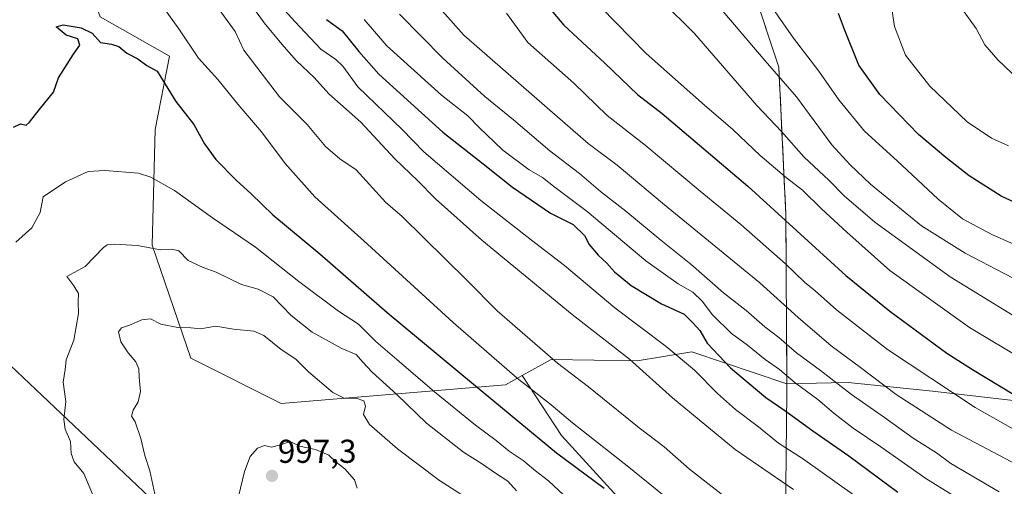
# Model space of a CAD drawing. Units: metres. Extents: x 617759 to 621214, y 4724807 to 4727180.
# Drawn here: x 619693 to 619991, y 4726810 to 4726951 of the extents above; entities that cross this region are included whole.
import ezdxf
from ezdxf.enums import TextEntityAlignment as Align

# ---------------------------------------------------------------- set-up
doc = ezdxf.new("R2010")
doc.units = ezdxf.units.M
doc.header["$MEASUREMENT"] = 0
for name, color, linetype, lineweight in [('Arbolado forestal CxS', 92, 'Continuous', 0), ('Carátula', 7, 'Continuous', 5), ('Curva de nivel maestra', 36, 'Continuous', 30), ('Curva de nivel normal', 36, 'Continuous', 0), ('Municipio', 9, 'Continuous', 13), ('Municipio CxS', 142, 'Continuous', 0), ('Pastizal CxS', 92, 'Continuous', 0), ('Punto de cota en terreno', 7, 'Continuous', 0), ('Rótulo de punto de cota en terreno', 19, 'Continuous', 0)]:
    doc.layers.add(name, color=color, linetype=linetype, lineweight=lineweight)
doc.styles.add('Arial', font='txt', dxfattribs={"height": 0.2})

# ---------------------------------------------------------------- blocks, each defined once
blk = doc.blocks.new('*U175')
at = {"layer": 'Curva de nivel normal', "color": 36, "linetype": 'Continuous', "lineweight": 0}
blk.add_polyline3d([(619916.51, 4726961.18, 905), (619927.37, 4726945.43, 905), (619935.04, 4726935.41, 905), (619941.18, 4726926.76, 905), (619948.86, 4726917.32, 905), (619958.83, 4726908.28, 905), (619971.25, 4726896.73, 905), (619978.61, 4726890.77, 905), (619987.51, 4726886.05, 905), (620006.7, 4726877.54, 905)], dxfattribs=at)
blk = doc.blocks.new('*U180')
at = {"layer": 'Curva de nivel normal', "color": 36, "linetype": 'Continuous', "lineweight": 0}
blk.add_polyline3d([(619754.99, 4726967.04, 960), (619767.08, 4726950.04, 960), (619772.48, 4726943.63, 960), (619776.9, 4726938.53, 960), (619782.27, 4726933.51, 960), (619786.7, 4726928.62, 960), (619796.41, 4726919.99, 960), (619806.67, 4726908.92, 960), (619813.67, 4726902.26, 960), (619818.94, 4726896.86, 960), (619833.02, 4726884.31, 960), (619860.37, 4726861.88, 960), (619877.74, 4726848.32, 960), (619890.75, 4726836.67, 960), (619909.69, 4726821.02, 960), (619927.44, 4726808.86, 960)], dxfattribs=at)
blk = doc.blocks.new('*U181')
at = {"layer": 'Curva de nivel normal', "color": 36, "linetype": 'Continuous', "lineweight": 0}
blk.add_polyline3d([(619797.36, 4726951.05, 945), (619804.29, 4726943.12, 945), (619820.79, 4726928.15, 945), (619828.76, 4726921.92, 945), (619832.23, 4726918.36, 945), (619839.36, 4726911.58, 945), (619847.36, 4726905.61, 945), (619851.38, 4726903.29, 945), (619855.24, 4726900.28, 945), (619864.9, 4726893.01, 945), (619882.73, 4726878.1, 945), (619892.51, 4726871.09, 945), (619896.96, 4726868.59, 945), (619899.76, 4726865.9, 945), (619902.84, 4726861.76, 945), (619908.65, 4726856.14, 945), (619913.51, 4726852.53, 945), (619918.86, 4726848.22, 945), (619923.21, 4726845.18, 945), (619927.86, 4726841.12, 945), (619934.78, 4726836.17, 945), (619939.58, 4726832.04, 945), (619945.51, 4726827.47, 945), (619953.84, 4726821.8, 945), (619967.48, 4726812.25, 945), (619988.2, 4726799.46, 945)], dxfattribs=at)
blk = doc.blocks.new('*U184')
at = {"layer": 'Curva de nivel normal', "color": 36, "linetype": 'Continuous', "lineweight": 0}
blk.add_polyline3d([(619808.13, 4726952.66, 940), (619821.17, 4726939.4, 940), (619833.91, 4726927.79, 940), (619842.6, 4726920.68, 940), (619853.63, 4726911.37, 940), (619862.63, 4726904.51, 940), (619869, 4726899.08, 940), (619876.64, 4726893.1, 940), (619887.21, 4726884.29, 940), (619896.29, 4726877.09, 940), (619906.16, 4726868.42, 940), (619913.07, 4726863, 940), (619918.77, 4726858.12, 940), (619922.98, 4726854.91, 940), (619928.28, 4726850.28, 940), (619935.57, 4726844.87, 940), (619945, 4726837.64, 940), (619954.91, 4726830.7, 940), (619963.64, 4726824.43, 940), (619970.72, 4726819.98, 940), (619975.03, 4726816.8, 940), (619989.72, 4726808.2, 940)], dxfattribs=at)
blk = doc.blocks.new('*U185')
at = {"layer": 'Curva de nivel normal', "color": 36, "linetype": 'Continuous', "lineweight": 0}
blk.add_polyline3d([(619771.21, 4726956.12, 955), (619776.38, 4726950.47, 955), (619784.24, 4726942.14, 955), (619788.82, 4726938.96, 955), (619790.97, 4726936.92, 955), (619795.49, 4726930.76, 955), (619808.94, 4726917.85, 955), (619815.5, 4726911.08, 955), (619832.68, 4726896.37, 955), (619848.06, 4726884.33, 955), (619858.08, 4726876.67, 955), (619873.28, 4726863.87, 955), (619888.89, 4726852.15, 955), (619897.4, 4726844.99, 955), (619904.34, 4726837.94, 955), (619909.79, 4726833.14, 955), (619916.84, 4726827.84, 955), (619922.85, 4726822.87, 955), (619930.09, 4726818.28, 955), (619945.92, 4726807.06, 955)], dxfattribs=at)
blk = doc.blocks.new('*U186')
at = {"layer": 'Curva de nivel normal', "color": 36, "linetype": 'Continuous', "lineweight": 0}
blk.add_polyline3d([(619869.06, 4726954.81, 920), (619882.83, 4726940.82, 920), (619900.44, 4726925.16, 920), (619909.06, 4726917.84, 920), (619917.34, 4726909.93, 920), (619925.28, 4726903.2, 920), (619930.16, 4726899.42, 920), (619935.86, 4726893.79, 920), (619943.56, 4726886.76, 920), (619956.54, 4726875.18, 920), (619980.72, 4726857.91, 920), (619997.59, 4726847.86, 920)], dxfattribs=at)
blk = doc.blocks.new('*U187')
at = {"layer": 'Curva de nivel normal', "color": 36, "linetype": 'Continuous', "lineweight": 0}
blk.add_polyline3d([(619840.48, 4726953, 930), (619846.9, 4726944.14, 930), (619860.91, 4726931.78, 930), (619870.96, 4726922.06, 930), (619882.47, 4726913.05, 930), (619899.1, 4726899.18, 930), (619911.43, 4726889.06, 930), (619924.94, 4726877.2, 930), (619930.73, 4726871.66, 930), (619933.99, 4726869.03, 930), (619940.47, 4726863.2, 930), (619955.83, 4726851.21, 930), (619982.39, 4726833.7, 930), (620022.93, 4726810.82, 930)], dxfattribs=at)
blk = doc.blocks.new('*U189')
at = {"layer": 'Curva de nivel normal', "color": 36, "linetype": 'Continuous', "lineweight": 0}
blk.add_polyline3d([(619753.47, 4726954.1, 965), (619758.32, 4726947.43, 965), (619760.92, 4726941.76, 965), (619771.73, 4726927.71, 965), (619780.08, 4726919.31, 965), (619785.71, 4726912.62, 965), (619790.03, 4726908.94, 965), (619794.97, 4726905.61, 965), (619803.94, 4726895.76, 965), (619808.84, 4726891.55, 965), (619828.57, 4726872.14, 965), (619837.68, 4726862.98, 965), (619855.92, 4726847.16, 965), (619865.35, 4726839.93, 965), (619880.69, 4726827.57, 965), (619888.19, 4726821.77, 965), (619895.88, 4726815.06, 965), (619909.66, 4726804.31, 965)], dxfattribs=at)
blk = doc.blocks.new('*U190')
at = {"layer": 'Curva de nivel normal', "color": 36, "linetype": 'Continuous', "lineweight": 0}
blk.add_polyline3d([(619891.51, 4726804.35, 970), (619877.53, 4726815.68, 970), (619860.48, 4726829.07, 970), (619853.97, 4726834.49, 970), (619843.73, 4726842.54, 970), (619824.3, 4726859.45, 970), (619798.39, 4726883.13, 970), (619782.48, 4726897.4, 970), (619773.46, 4726907.49, 970), (619766.26, 4726917.1, 970), (619759.08, 4726925.43, 970), (619753.12, 4726932.95, 970), (619747.2, 4726939.4, 970), (619741.26, 4726948.23, 970), (619735.49, 4726956.21, 970)], dxfattribs=at)
blk = doc.blocks.new('*U193')
at = {"layer": 'Curva de nivel normal', "color": 36, "linetype": 'Continuous', "lineweight": 0}
blk.add_polyline3d([(619887.46, 4726956.71, 915), (619897.44, 4726946.87, 915), (619916.34, 4726925.09, 915), (619923.74, 4726917.17, 915), (619930.53, 4726909.52, 915), (619938.24, 4726902.35, 915), (619942.75, 4726897.72, 915), (619951.99, 4726889.74, 915), (619974.86, 4726873.21, 915), (620002.84, 4726856.08, 915)], dxfattribs=at)
blk = doc.blocks.new('*U195')
at = {"layer": 'Curva de nivel normal', "color": 36, "linetype": 'Continuous', "lineweight": 0}
blk.add_polyline3d([(619869.82, 4726996.06, 910), (619918.78, 4726938.62, 910), (619928.36, 4726927.65, 910), (619939, 4726913.19, 910), (619944.58, 4726907.08, 910), (619950.74, 4726901.25, 910), (619966.19, 4726888.68, 910), (619979.38, 4726880.35, 910), (620003.45, 4726867.88, 910)], dxfattribs=at)
blk = doc.blocks.new('*U197')
at = {"layer": 'Curva de nivel normal', "color": 36, "linetype": 'Continuous', "lineweight": 0}
blk.add_polyline3d([(619816.16, 4726959.22, 935), (619827.56, 4726946.37, 935), (619852.82, 4726924.32, 935), (619865.25, 4726913.59, 935), (619874.02, 4726907.01, 935), (619888.31, 4726895.04, 935), (619917.25, 4726871.4, 935), (619928.85, 4726860.96, 935), (619938.84, 4726852.34, 935), (619947.66, 4726845.83, 935), (619958.5, 4726837.59, 935), (619975.26, 4726826.85, 935), (619996.86, 4726815.45, 935)], dxfattribs=at)
blk = doc.blocks.new('*U200')
at = {"layer": 'Curva de nivel maestra', "color": 36, "linetype": 'Continuous', "lineweight": 30}
blk.add_polyline3d([(619786.01, 4726951.1, 950), (619790.76, 4726947.67, 950), (619795.72, 4726941.42, 950), (619801.78, 4726934.55, 950), (619821.21, 4726917.02, 950), (619833.38, 4726907.46, 950), (619842.29, 4726900.31, 950), (619853.84, 4726892.5, 950), (619860.72, 4726889.02, 950), (619864.14, 4726885.75, 950), (619865.56, 4726883.06, 950), (619868.2, 4726879.75, 950), (619870.92, 4726877.33, 950), (619873.22, 4726874.75, 950), (619878.27, 4726870.63, 950), (619887.47, 4726865.11, 950), (619894.28, 4726861.97, 950), (619896.94, 4726859.31, 950), (619899.07, 4726857, 950), (619901.26, 4726853.19, 950), (619908.37, 4726845.67, 950), (619919.05, 4726836.75, 950), (619924.79, 4726832.79, 950), (619933.25, 4726826.67, 950), (619944.18, 4726819.05, 950), (619959.01, 4726808.05, 950)], dxfattribs=at)
blk = doc.blocks.new('*U201')
at = {"layer": 'Curva de nivel maestra', "color": 36, "linetype": 'Continuous', "lineweight": 30}
blk.add_polyline3d([(619848.95, 4726959.94, 925), (619857.81, 4726949.39, 925), (619870.26, 4726937.92, 925), (619880.17, 4726928.42, 925), (619887.6, 4726922.6, 925), (619913.62, 4726900.71, 925), (619943.3, 4726873.61, 925), (619956.59, 4726862.85, 925), (619973.84, 4726850.1, 925), (619981.6, 4726845.2, 925), (619994.16, 4726837.62, 925)], dxfattribs=at)
blk = doc.blocks.new('5PATER')
at = {"layer": 'Carátula', "linetype": 'Continuous', "lineweight": 5}
h = blk.add_hatch(color=250, dxfattribs=at)
edge = h.paths.add_edge_path()
edge.add_ellipse((0, 0.01), major_axis=(-1.33, -1.34), ratio=0.999422, start_angle=0, end_angle=360)

msp = doc.modelspace()

# ---------------------------------------------------------------- linework, layer by layer
at = {"layer": 'Arbolado forestal CxS', "color": 92, "linetype": 'Continuous', "lineweight": 0}
for points in [[(620000.98, 4726835.05, 925.21), (619969.54, 4726838.67, 931.94), (619943.97, 4726841.23, 939.25), (619938.82, 4726841.13, 941.26), (619925.41, 4726840.88, 946.64), (619925.41, 4726840.88, 946.64), (619925.1, 4726892.1, 924.83), (619922.98, 4726936.68, 909.25), (619906.31, 4726986.87, 902.46), (619901.91, 4726999.99, 900.84), (619898.44, 4727008.67, 900.04), (619903.46, 4727021.93, 895.15), (619919.66, 4727049.12, 877.36), (619938.75, 4727061.85, 866.89), (619966.52, 4727069.37, 853.11), (619980.51, 4727073.19, 849.6), (620004.76, 4727071.11, 839.25)], [(619845.01, 4727020.51, 913.56), (619809.21, 4727012.83, 926.88), (619772.63, 4727033.65, 938.3), (619727.51, 4727039, 959), (619720.64, 4727031.02, 961.9), (619703.57, 4727023.83, 968.16), (619701.77, 4726995.98, 972.11), (619708.06, 4726977.12, 972.61), (619717.39, 4726951.92, 974.45), (619738.43, 4726940.03, 972.53), (619734.11, 4726917.83, 977.84), (619733.21, 4726882.79, 985.6), (619744.89, 4726848.65, 992.14), (619772.26, 4726834.9, 994.37), (619840.15, 4726840.53, 972.29), (619845.25, 4726843.37, 969.66)], [(619845.01, 4727020.51, 913.56), (619809.21, 4727012.83, 926.88), (619772.63, 4727033.65, 938.3), (619727.51, 4727039, 959), (619720.64, 4727031.02, 961.9), (619703.57, 4727023.83, 968.16), (619701.77, 4726995.98, 972.11), (619708.06, 4726977.12, 972.61), (619717.39, 4726951.92, 974.45), (619738.43, 4726940.03, 972.53), (619734.11, 4726917.83, 977.84), (619733.21, 4726882.79, 985.6), (619744.89, 4726848.65, 992.14), (619772.26, 4726834.9, 994.37), (619840.15, 4726840.53, 972.29), (619845.25, 4726843.37, 969.66)], [(619898.44, 4727008.67, 900.04), (619901.91, 4726999.99, 900.84), (619906.31, 4726986.87, 902.46), (619922.98, 4726936.68, 909.25), (619925.1, 4726892.1, 924.83), (619925.41, 4726840.88, 946.64)], [(619898.44, 4727008.67, 900.04), (619901.91, 4726999.99, 900.84), (619906.31, 4726986.87, 902.46), (619922.98, 4726936.68, 909.25), (619925.1, 4726892.1, 924.83), (619925.41, 4726840.88, 946.64)], [(619906.31, 4726986.87, 902.46), (619922.98, 4726936.68, 909.25), (619925.1, 4726892.1, 924.83), (619925.41, 4726840.88, 946.64), (619896.58, 4726850.52, 953.25), (619880.09, 4726847.85, 959.78), (619854.06, 4726848.27, 965.51), (619845.25, 4726843.37, 969.66), (619840.15, 4726840.53, 972.29), (619772.26, 4726834.9, 994.37), (619772.26, 4726834.9, 994.37), (619744.89, 4726848.65, 992.14), (619733.21, 4726882.79, 985.6), (619734.11, 4726917.83, 977.84), (619738.43, 4726940.03, 972.53), (619717.39, 4726951.92, 974.45)], [(619717.39, 4726951.92, 974.45), (619738.43, 4726940.03, 972.53), (619734.11, 4726917.83, 977.84), (619733.21, 4726882.79, 985.6), (619744.89, 4726848.65, 992.14), (619772.26, 4726834.9, 994.37), (619840.15, 4726840.53, 972.29), (619845.25, 4726843.37, 969.66), (619857.17, 4726825.23, 972.82), (619876.26, 4726804.4, 975.18)], [(619620.8, 4726799.36, 980.66), (619633.33, 4726820.42, 975.65), (619649.03, 4726843.41, 973.47), (619670.54, 4726853.11, 976.33), (619688.35, 4726848.18, 981.22), (619736.32, 4726802.85, 990.73)], [(619670.54, 4726853.11, 976.33), (619688.35, 4726848.18, 981.22), (619736.32, 4726802.85, 990.73), (619806.62, 4726742.47, 999.89), (619859.31, 4726688.54, 1003.69)], [(619670.54, 4726853.11, 976.33), (619688.35, 4726848.18, 981.22), (619736.32, 4726802.85, 990.73), (619806.62, 4726742.47, 999.89), (619859.31, 4726688.54, 1003.69)], [(619925.41, 4726840.88, 946.64), (619896.58, 4726850.52, 953.25), (619880.09, 4726847.85, 959.78), (619854.06, 4726848.27, 965.51), (619845.25, 4726843.37, 969.66)], [(619736.32, 4726802.85, 990.73), (619688.35, 4726848.18, 981.22)], [(619845.25, 4726843.37, 969.66), (619857.17, 4726825.23, 972.82), (619876.26, 4726804.4, 975.18), (619884.36, 4726782.99, 981.34), (619875.68, 4726773.74, 988.67), (619867, 4726769.69, 993.02), (619870.47, 4726754.64, 996.21), (619877.99, 4726744.23, 997.93), (619888.99, 4726740.18, 997.56), (619898.75, 4726738.53, 995.93), (619859.31, 4726688.54, 1003.69)], [(619925.41, 4726840.88, 946.64), (619925.41, 4726840.88, 946.64), (619938.82, 4726841.13, 941.26), (619943.97, 4726841.23, 939.25), (619969.54, 4726838.67, 931.94), (620000.98, 4726835.05, 925.21), (620007.38, 4726824.82, 928.24), (620045.27, 4726792.33, 933.97), (620068.82, 4726784.84, 933.57), (620083.81, 4726776.81, 933.84), (620095.05, 4726762.89, 938.37), (620113.79, 4726745.76, 943.71)]]:
    msp.add_polyline3d(points, dxfattribs=at)
at = {"layer": 'Curva de nivel maestra', "color": 36, "linetype": 'Continuous', "lineweight": 30}
for points in [[(619998.78, 4726893.69, 900), (619990.26, 4726897.59, 900), (619980.58, 4726903.75, 900), (619973.58, 4726909.34, 900), (619965.3, 4726916.33, 900), (619953.57, 4726928.44, 900), (619947.18, 4726937.27, 900), (619942.83, 4726948.09, 900), (619941, 4726952.9, 900)], [(619691.24, 4726918.48, 975), (619693.35, 4726919.52, 975), (619694.98, 4726919.16, 975), (619696.05, 4726920.02, 975), (619698.93, 4726923.76, 975), (619703.34, 4726929.1, 975), (619704.78, 4726933.43, 975), (619709.34, 4726940.64, 975), (619711.28, 4726943.33, 975), (619710.71, 4726945.24, 975), (619707.18, 4726946.38, 975), (619704.09, 4726948.88, 975), (619706.2, 4726949.47, 975), (619711.65, 4726948.54, 975), (619715.05, 4726946.95, 975), (619717.53, 4726944.16, 975), (619720.85, 4726943.66, 975), (619723.12, 4726942.96, 975), (619725.5, 4726940.9, 975), (619728.83, 4726939.2, 975), (619731.54, 4726937.14, 975), (619734.68, 4726935.42, 975), (619740.33, 4726926.32, 975), (619745.78, 4726919.34, 975), (619749, 4726913.5, 975), (619752.42, 4726908.74, 975), (619758.58, 4726902.43, 975), (619763.14, 4726898.38, 975), (619769.73, 4726891.98, 975), (619783.93, 4726880.18, 975), (619804.35, 4726862.45, 975), (619830.5, 4726840.75, 975), (619855.65, 4726819.98, 975), (619870.03, 4726809.28, 975)]]:
    msp.add_polyline3d(points, dxfattribs=at)
at = {"layer": 'Curva de nivel normal', "color": 36, "linetype": 'Continuous', "lineweight": 0}
for points in [[(619992.54, 4726912.86, 895), (619987.38, 4726915.21, 895), (619979.97, 4726920.13, 895), (619968.69, 4726930.91, 895), (619961.29, 4726940.34, 895), (619958, 4726948.99, 895), (619956.03, 4726961.76, 895)], [(619997.61, 4726930.93, 890), (619989.28, 4726938.88, 890), (619985.34, 4726943.45, 890), (619982.74, 4726948.32, 890), (619977.78, 4726955.25, 890)], [(619857.9, 4726807.15, 980), (619853.18, 4726811.48, 980), (619849.27, 4726814.53, 980), (619845.5, 4726817.72, 980), (619841.33, 4726820.53, 980), (619837.35, 4726823.76, 980), (619831.12, 4726828.37, 980), (619818.71, 4726838.47, 980), (619807.32, 4726848.26, 980), (619800.9, 4726853.66, 980), (619795.64, 4726858.9, 980), (619789.64, 4726862.89, 980), (619777.62, 4726871.86, 980), (619764.43, 4726882.25, 980), (619751.5, 4726891.04, 980), (619739.92, 4726899.4, 980), (619732.74, 4726903.41, 980), (619729.06, 4726904.6, 980), (619718.89, 4726905.38, 980), (619713.83, 4726905.12, 980), (619706.89, 4726901.99, 980), (619700.13, 4726897.44, 980), (619699.27, 4726892.69, 980), (619696.75, 4726888.04, 980), (619691.87, 4726883.76, 980)], [(619715.38, 4726806.81, 985), (619712.47, 4726813.71, 985), (619709.58, 4726817.27, 985), (619708.69, 4726819.76, 985), (619708.48, 4726823.44, 985), (619706.88, 4726827.11, 985), (619706.41, 4726830.11, 985), (619707.06, 4726835.5, 985), (619706.21, 4726841.37, 985), (619706.82, 4726845.17, 985), (619707.19, 4726848.11, 985), (619709.46, 4726854.11, 985), (619710.88, 4726862.11, 985), (619710.81, 4726865.59, 985), (619710.91, 4726868.2, 985), (619709.43, 4726870.51, 985), (619707.34, 4726873.29, 985), (619712.87, 4726876.34, 985), (619718.46, 4726882.08, 985), (619719.54, 4726882.94, 985), (619721.84, 4726883.1, 985), (619728.77, 4726882.68, 985), (619735.72, 4726881.36, 985), (619739.1, 4726881.64, 985), (619741.27, 4726881.08, 985), (619744.13, 4726878.13, 985), (619748.61, 4726876.02, 985), (619752.57, 4726874.62, 985), (619760.21, 4726870.87, 985), (619765.29, 4726869.46, 985), (619769.86, 4726867.14, 985), (619775.25, 4726861.49, 985), (619781.61, 4726856.53, 985), (619790.61, 4726851.55, 985), (619795.01, 4726849.77, 985), (619797.02, 4726847.37, 985), (619799.77, 4726844.44, 985), (619807.26, 4726837.59, 985), (619816.23, 4726828.93, 985), (619827.46, 4726820.23, 985), (619832.95, 4726816.78, 985), (619837.13, 4726813.84, 985), (619840.86, 4726811.41, 985), (619843.56, 4726808.52, 985)], [(619733.99, 4726807.48, 990), (619732.48, 4726814.53, 990), (619730.94, 4726819.18, 990), (619729.75, 4726824.32, 990), (619728.08, 4726829.32, 990), (619726.94, 4726831.06, 990), (619727.44, 4726832.87, 990), (619728.98, 4726835.43, 990), (619729.62, 4726838.55, 990), (619729.23, 4726842.88, 990), (619729.15, 4726845.44, 990), (619728.27, 4726847.54, 990), (619725.88, 4726850.21, 990), (619723.67, 4726853.58, 990), (619723.01, 4726856.58, 990), (619723.92, 4726857.82, 990), (619726.35, 4726858.59, 990), (619730.01, 4726860.25, 990), (619732.68, 4726860.48, 990), (619735.8, 4726858.94, 990), (619740.98, 4726857.87, 990), (619744.9, 4726857.77, 990), (619747.78, 4726857.53, 990), (619752.51, 4726858.31, 990), (619757.78, 4726857.38, 990), (619764.01, 4726856.8, 990), (619767, 4726855.48, 990), (619772.21, 4726851.28, 990), (619776.74, 4726848.28, 990), (619780.5, 4726844.5, 990), (619787.85, 4726838.27, 990), (619791.52, 4726836.44, 990), (619794.92, 4726836.48, 990), (619797.26, 4726835.72, 990), (619797.81, 4726834.1, 990), (619797.22, 4726831.62, 990), (619798.96, 4726828.58, 990), (619807.52, 4726821.15, 990), (619820.16, 4726811.59, 990), (619836.76, 4726801.06, 990)], [(619759.36, 4726806.75, 995), (619761.1, 4726814.38, 995), (619762.9, 4726818.87, 995), (619765.12, 4726821.43, 995), (619767.2, 4726822.16, 995), (619769.33, 4726821.74, 995), (619772.05, 4726822.4, 995), (619775, 4726823.38, 995), (619777.82, 4726821.97, 995), (619782.67, 4726820.95, 995), (619786.73, 4726819.31, 995), (619788.9, 4726817.15, 995), (619791.58, 4726815.17, 995), (619794.47, 4726811.78, 995), (619795.29, 4726809.31, 995)]]:
    msp.add_polyline3d(points, dxfattribs=at)
at = {"layer": 'Municipio', "color": 9, "linetype": 'Continuous', "lineweight": 13}
msp.add_polyline3d([(619916.91, 4726954.9, 905.94), (619918.42, 4726950.34, 906.53), (619919.94, 4726945.78, 907.13), (619921.45, 4726941.21, 907.71), (619922.97, 4726936.65, 908.73), (619923.2, 4726931.7, 910.61), (619923.44, 4726926.74, 912.04), (619923.67, 4726921.79, 913.14), (619923.91, 4726916.84, 914.73), (619924.14, 4726911.88, 916.44), (619924.38, 4726906.93, 918.28), (619924.61, 4726901.98, 920.44), (619924.85, 4726897.02, 922.5), (619925.08, 4726892.07, 924.12), (619925.11, 4726887.41, 925.75), (619925.14, 4726882.76, 927.55), (619925.17, 4726878.1, 929.09), (619925.2, 4726873.44, 931.17), (619925.23, 4726868.79, 932.99), (619925.25, 4726864.13, 934.96), (619925.28, 4726859.48, 936.85), (619925.31, 4726854.82, 939.01), (619925.34, 4726850.16, 941.19), (619925.37, 4726845.51, 943.57), (619925.4, 4726840.85, 945.91), (619925.35, 4726836.05, 948.01), (619925.3, 4726831.26, 950.01), (619925.25, 4726826.46, 952.42), (619925.2, 4726821.66, 955), (619925.15, 4726816.87, 957.1), (619925.1, 4726812.07, 958.95), (619925.05, 4726807.28, 960.57)], dxfattribs=at)
msp.add_polyline3d([(619916.91, 4726954.9, 905.94), (619918.42, 4726950.34, 906.53), (619919.94, 4726945.78, 907.13), (619921.45, 4726941.21, 907.71), (619922.97, 4726936.65, 908.73), (619923.2, 4726931.7, 910.61), (619923.44, 4726926.74, 912.04), (619923.67, 4726921.79, 913.14), (619923.91, 4726916.84, 914.73), (619924.14, 4726911.88, 916.44), (619924.38, 4726906.93, 918.28), (619924.61, 4726901.98, 920.44), (619924.85, 4726897.02, 922.5), (619925.08, 4726892.07, 924.12), (619925.11, 4726887.41, 925.75), (619925.14, 4726882.76, 927.55), (619925.17, 4726878.1, 929.09), (619925.2, 4726873.44, 931.17), (619925.23, 4726868.79, 932.99), (619925.25, 4726864.13, 934.96), (619925.28, 4726859.48, 936.85), (619925.31, 4726854.82, 939.01), (619925.34, 4726850.16, 941.19), (619925.37, 4726845.51, 943.57), (619925.4, 4726840.85, 945.91), (619925.35, 4726836.05, 948.01), (619925.3, 4726831.26, 950.01), (619925.25, 4726826.46, 952.42), (619925.2, 4726821.66, 955), (619925.15, 4726816.87, 957.1), (619925.1, 4726812.07, 958.95), (619925.05, 4726807.28, 960.57)], dxfattribs=at)
at = {"layer": 'Municipio CxS', "color": 142, "linetype": 'Continuous', "lineweight": 0}
for points in [[(619916.91, 4726954.9, 905.94), (619918.42, 4726950.34, 906.53), (619919.94, 4726945.78, 907.13), (619921.45, 4726941.21, 907.71), (619922.97, 4726936.65, 908.73), (619923.2, 4726931.7, 910.61), (619923.44, 4726926.74, 912.04), (619923.67, 4726921.79, 913.14), (619923.91, 4726916.84, 914.73), (619924.14, 4726911.88, 916.44), (619924.38, 4726906.93, 918.28), (619924.61, 4726901.98, 920.44), (619924.85, 4726897.02, 922.5), (619925.08, 4726892.07, 924.12), (619925.11, 4726887.41, 925.75), (619925.14, 4726882.76, 927.55), (619925.17, 4726878.1, 929.09), (619925.2, 4726873.44, 931.17), (619925.23, 4726868.79, 932.99), (619925.25, 4726864.13, 934.96), (619925.28, 4726859.48, 936.85), (619925.31, 4726854.82, 939.01), (619925.34, 4726850.16, 941.19), (619925.37, 4726845.51, 943.57), (619925.4, 4726840.85, 945.91), (619925.35, 4726836.05, 948.01), (619925.3, 4726831.26, 950.01), (619925.25, 4726826.46, 952.42), (619925.2, 4726821.66, 955), (619925.15, 4726816.87, 957.1), (619925.1, 4726812.07, 958.95), (619925.05, 4726807.28, 960.57)], [(619925.05, 4726807.28, 960.57), (619925.1, 4726812.07, 958.95), (619925.15, 4726816.87, 957.1), (619925.2, 4726821.66, 955), (619925.25, 4726826.46, 952.42), (619925.3, 4726831.26, 950.01), (619925.35, 4726836.05, 948.01), (619925.4, 4726840.85, 945.91), (619925.37, 4726845.51, 943.57), (619925.34, 4726850.16, 941.19), (619925.31, 4726854.82, 939.01), (619925.28, 4726859.48, 936.85), (619925.25, 4726864.13, 934.96), (619925.23, 4726868.79, 932.99), (619925.2, 4726873.44, 931.17), (619925.17, 4726878.1, 929.09), (619925.14, 4726882.76, 927.55), (619925.11, 4726887.41, 925.75), (619925.08, 4726892.07, 924.12), (619924.85, 4726897.02, 922.5), (619924.61, 4726901.98, 920.44), (619924.38, 4726906.93, 918.28), (619924.14, 4726911.88, 916.44), (619923.91, 4726916.84, 914.73), (619923.67, 4726921.79, 913.14), (619923.44, 4726926.74, 912.04), (619923.2, 4726931.7, 910.61), (619922.97, 4726936.65, 908.73), (619921.45, 4726941.21, 907.71), (619919.94, 4726945.78, 907.13), (619918.42, 4726950.34, 906.53), (619916.91, 4726954.9, 905.94)]]:
    msp.add_polyline3d(points, dxfattribs=at)
at = {"layer": 'Pastizal CxS', "color": 92, "linetype": 'Continuous', "lineweight": 0}
for points in [[(619876.26, 4726804.4, 975.18), (619857.17, 4726825.23, 972.82), (619845.25, 4726843.37, 969.66), (619854.06, 4726848.27, 965.51), (619880.09, 4726847.85, 959.78), (619896.58, 4726850.52, 953.25), (619925.41, 4726840.88, 946.64), (619925.41, 4726840.88, 946.64), (619938.82, 4726841.13, 941.26), (619943.97, 4726841.23, 939.25), (619969.54, 4726838.67, 931.94), (620000.98, 4726835.05, 925.21)], [(619925.41, 4726840.88, 946.64), (619896.58, 4726850.52, 953.25), (619880.09, 4726847.85, 959.78), (619854.06, 4726848.27, 965.51), (619845.25, 4726843.37, 969.66)], [(619845.25, 4726843.37, 969.66), (619857.17, 4726825.23, 972.82), (619876.26, 4726804.4, 975.18), (619884.36, 4726782.99, 981.34), (619875.68, 4726773.74, 988.67), (619867, 4726769.69, 993.02), (619870.47, 4726754.64, 996.21), (619877.99, 4726744.23, 997.93), (619888.99, 4726740.18, 997.56), (619898.75, 4726738.53, 995.93), (619859.31, 4726688.54, 1003.69)], [(619925.41, 4726840.88, 946.64), (619925.41, 4726840.88, 946.64), (619938.82, 4726841.13, 941.26), (619943.97, 4726841.23, 939.25), (619969.54, 4726838.67, 931.94), (620000.98, 4726835.05, 925.21), (620007.38, 4726824.82, 928.24), (620045.27, 4726792.33, 933.97), (620068.82, 4726784.84, 933.57), (620083.81, 4726776.81, 933.84), (620095.05, 4726762.89, 938.37), (620113.79, 4726745.76, 943.71)]]:
    msp.add_polyline3d(points, dxfattribs=at)

# ---------------------------------------------------------------- block references
at = {"layer": 'Curva de nivel maestra', "color": 36, "linetype": 'Continuous', "lineweight": 30}
for name in ['*U201', '*U200']:
    msp.add_blockref(name, (0, 0), dxfattribs=at)
at = {"layer": 'Curva de nivel normal', "color": 36, "linetype": 'Continuous', "lineweight": 0}
for name in ['*U181', '*U184', '*U197', '*U187', '*U186', '*U193', '*U195', '*U175', '*U189', '*U180', '*U185', '*U190']:
    msp.add_blockref(name, (0, 0), dxfattribs=at)
at = {"layer": 'Punto de cota en terreno', "linetype": 'Continuous', "lineweight": 0}
msp.add_blockref('5PATER', (619769.47, 4726813.01, 997.3), dxfattribs=at)

# ---------------------------------------------------------------- texts
at = {"layer": 'Rótulo de punto de cota en terreno', "color": 19, "linetype": 'Continuous', "lineweight": 0, "style": 'Arial'}
msp.add_text('997,3', height=7, dxfattribs=at).set_placement((619771.23, 4726814.77), align=Align.BOTTOM_LEFT)

doc.saveas('drawing.dxf')
